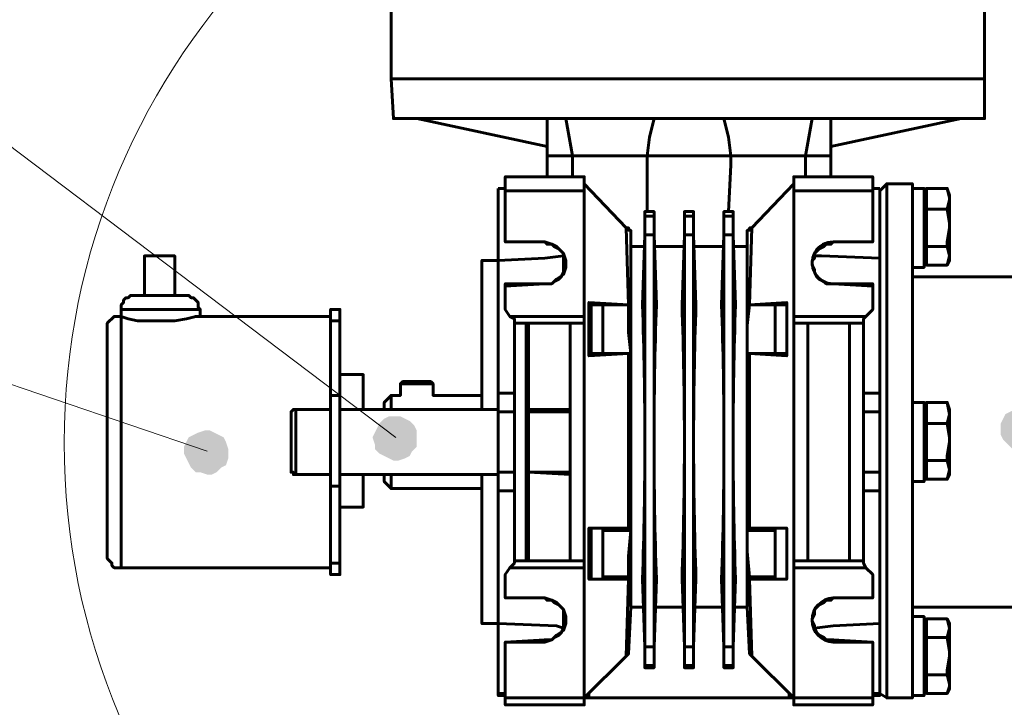
# Model space of a CAD drawing. Units: inches. Extents: x 1.8 to 24, y 1.4 to 23.2.
# Drawn here: x 4.8 to 5.4, y 16.9 to 17.3 of the extents above; entities that cross this region are included whole.
import ezdxf

# ---------------------------------------------------------------- set-up
doc = ezdxf.new("R2010")
doc.units = ezdxf.units.IN
doc.header["$MEASUREMENT"] = 0
doc.layers.add('PDF _Геометрия', color=7, linetype='Continuous')
doc.layers.add('PDF _Сплошная заливка', color=7, linetype='Continuous')

msp = doc.modelspace()

# ---------------------------------------------------------------- hatches: boundary and pattern name
at = {"layer": 'PDF _Сплошная заливка', "transparency": 33554559}
h = msp.add_hatch(color=256, dxfattribs=at)
h.paths.add_polyline_path([(4.99722, 17.03889), (5, 17.04167), (5, 17.04444), (5, 17.04861), (5, 17.05139), (4.99861, 17.05417), (4.99583, 17.05694), (4.99306, 17.05833), (4.99028, 17.05972), (4.98611, 17.05972), (4.98333, 17.05972), (4.98056, 17.05833), (4.97778, 17.05556), (4.97639, 17.05278), (4.975, 17.05), (4.97361, 17.04722), (4.975, 17.04306), (4.975, 17.04028), (4.97778, 17.0375), (4.98056, 17.03611), (4.98333, 17.03472), (4.98611, 17.03333), (4.98889, 17.03333), (4.99306, 17.03472), (4.99583, 17.03611), (4.99722, 17.03889), (4.9875, 17.04722)], flags=0)
h.paths.add_polyline_path([(5.78472, 19.7), (5.7875, 19.69861), (5.79028, 19.69722), (5.79306, 19.69583), (5.79722, 19.69722), (5.8, 19.69722), (5.80278, 19.69861), (5.80556, 19.70139), (5.80694, 19.70417), (5.80694, 19.70833), (5.80694, 19.71111), (5.80694, 19.71389), (5.80556, 19.71667), (5.80278, 19.71944), (5.8, 19.72083), (5.79722, 19.72222), (5.79306, 19.72222), (5.79028, 19.72222), (5.7875, 19.72083), (5.78472, 19.71806), (5.78333, 19.71528), (5.78194, 19.7125), (5.78194, 19.70972), (5.78194, 19.70694), (5.78333, 19.70278), (5.78472, 19.7), (5.79444, 19.70972)], flags=0)
h.paths.add_polyline_path([(5.91111, 17.82917), (5.91389, 17.82639), (5.91667, 17.82639), (5.91944, 17.825), (5.92361, 17.82639), (5.92639, 17.82778), (5.92917, 17.82917), (5.93056, 17.83194), (5.93194, 17.83472), (5.93194, 17.83889), (5.93194, 17.84167), (5.93056, 17.84444), (5.92917, 17.84722), (5.92639, 17.85), (5.92361, 17.85139), (5.91944, 17.85139), (5.91667, 17.85139), (5.91389, 17.85), (5.91111, 17.84861), (5.90833, 17.84583), (5.90694, 17.84306), (5.90556, 17.84028), (5.90556, 17.8375), (5.90694, 17.83333), (5.90833, 17.83056), (5.91111, 17.82917), (5.91944, 17.83889)], flags=0)
h.paths.add_polyline_path([(5.84167, 17.03611), (5.84444, 17.03333), (5.84722, 17.03194), (5.85, 17.03194), (5.85417, 17.03194), (5.85694, 17.03333), (5.85972, 17.03472), (5.8625, 17.0375), (5.86389, 17.04028), (5.86389, 17.04306), (5.86389, 17.04722), (5.86389, 17.05), (5.86111, 17.05278), (5.85972, 17.05556), (5.85694, 17.05694), (5.85278, 17.05833), (5.85, 17.05833), (5.84722, 17.05694), (5.84444, 17.05556), (5.84167, 17.05417), (5.84028, 17.05139), (5.83889, 17.04861), (5.8375, 17.04444), (5.83889, 17.04167), (5.84028, 17.03889), (5.84167, 17.03611), (5.85139, 17.04444)], flags=0)
h.paths.add_polyline_path([(5.17917, 17.68194), (5.18194, 17.67917), (5.18472, 17.67917), (5.1875, 17.67917), (5.19167, 17.67917), (5.19444, 17.68056), (5.19722, 17.68333), (5.19861, 17.68611), (5.2, 17.68889), (5.2, 17.69167), (5.2, 17.69444), (5.19861, 17.69861), (5.19722, 17.70139), (5.19444, 17.70278), (5.19167, 17.70417), (5.1875, 17.70417), (5.18472, 17.70417), (5.18194, 17.70417), (5.17917, 17.70139), (5.17639, 17.7), (5.175, 17.69583), (5.17361, 17.69306), (5.17361, 17.69028), (5.175, 17.68611), (5.17639, 17.68333), (5.17917, 17.68194), (5.1875, 17.69167)], flags=0)
h.paths.add_polyline_path([(5.35278, 17.04306), (5.35556, 17.04028), (5.35833, 17.04028), (5.36111, 17.03889), (5.36389, 17.03889), (5.36806, 17.04028), (5.37083, 17.04306), (5.37222, 17.04444), (5.37361, 17.04722), (5.375, 17.05139), (5.375, 17.05417), (5.37361, 17.05694), (5.37222, 17.05972), (5.36944, 17.0625), (5.36667, 17.06389), (5.36389, 17.06528), (5.35972, 17.06528), (5.35694, 17.06389), (5.35417, 17.0625), (5.35139, 17.06111), (5.35, 17.05833), (5.34861, 17.05556), (5.34861, 17.05139), (5.34861, 17.04861), (5.35, 17.04583), (5.35278, 17.04306), (5.36111, 17.05278)], flags=0)
h.paths.add_polyline_path([(4.8875, 17.03472), (4.8875, 17.0375), (4.8875, 17.04028), (4.88611, 17.04444), (4.88472, 17.04722), (4.88194, 17.04861), (4.87917, 17.05), (4.87639, 17.05139), (4.87361, 17.05139), (4.86944, 17.05), (4.86667, 17.04861), (4.86389, 17.04722), (4.8625, 17.04444), (4.86111, 17.04167), (4.86111, 17.0375), (4.8625, 17.03472), (4.86389, 17.03194), (4.86528, 17.02917), (4.86806, 17.02639), (4.87083, 17.02639), (4.875, 17.025), (4.87778, 17.025), (4.88056, 17.02639), (4.88333, 17.02917), (4.88611, 17.03056), (4.8875, 17.03472), (4.875, 17.03889)], flags=0)
h.paths.add_polyline_path([(12.59861, 14.92778), (12.60139, 14.925), (12.60417, 14.92361), (12.60694, 14.92222), (12.61111, 14.92222), (12.61389, 14.92361), (12.61667, 14.925), (12.61944, 14.92639), (12.62083, 14.92917), (12.62222, 14.93194), (12.62222, 14.93611), (12.62222, 14.93889), (12.62083, 14.94167), (12.61944, 14.94444), (12.61667, 14.94722), (12.61389, 14.94861), (12.61111, 14.94861), (12.60694, 14.94861), (12.60417, 14.94722), (12.60139, 14.94583), (12.59861, 14.94306), (12.59722, 14.94028), (12.59722, 14.9375), (12.59722, 14.93333), (12.59722, 14.93056), (12.59861, 14.92778), (12.60972, 14.93611)], flags=0)
h.paths.add_polyline_path([(4.00278, 3.19861), (4.00417, 3.20139), (4.00556, 3.20417), (4.00556, 3.20833), (4.00556, 3.21111), (4.00417, 3.21389), (4.00139, 3.21667), (3.99861, 3.21944), (3.99583, 3.22083), (3.99306, 3.22083), (3.99028, 3.22083), (3.98611, 3.21944), (3.98333, 3.21667), (3.98194, 3.21528), (3.98056, 3.2125), (3.97917, 3.20833), (3.97917, 3.20556), (3.98056, 3.20278), (3.98194, 3.2), (3.98472, 3.19722), (3.9875, 3.19583), (3.99028, 3.19444), (3.99444, 3.19444), (3.99722, 3.19583), (4, 3.19722), (4.00278, 3.19861), (3.99306, 3.20694)], flags=0)
h.paths.add_polyline_path([(3.18472, 3.2875), (3.18611, 3.29028), (3.1875, 3.29306), (3.1875, 3.29583), (3.1875, 3.3), (3.18611, 3.30278), (3.18472, 3.30556), (3.18194, 3.30694), (3.17917, 3.30833), (3.175, 3.30972), (3.17222, 3.30833), (3.16944, 3.30694), (3.16667, 3.30556), (3.16389, 3.30278), (3.1625, 3.3), (3.1625, 3.29722), (3.1625, 3.29444), (3.1625, 3.29028), (3.16528, 3.2875), (3.16667, 3.28611), (3.16944, 3.28333), (3.17361, 3.28333), (3.17639, 3.28333), (3.17917, 3.28333), (3.18194, 3.28472), (3.18472, 3.2875), (3.175, 3.29583)], flags=0)
h.paths.add_polyline_path([(4.27083, 3.25972), (4.27361, 3.2625), (4.275, 3.26528), (4.275, 3.26806), (4.275, 3.27083), (4.275, 3.275), (4.27361, 3.27778), (4.27083, 3.27917), (4.26806, 3.28194), (4.26528, 3.28194), (4.26111, 3.28333), (4.25833, 3.28194), (4.25556, 3.28056), (4.25278, 3.27917), (4.25139, 3.27639), (4.25, 3.27361), (4.25, 3.26944), (4.25, 3.26667), (4.25139, 3.26389), (4.25278, 3.26111), (4.25556, 3.25833), (4.25833, 3.25694), (4.26111, 3.25694), (4.26528, 3.25694), (4.26806, 3.25833), (4.27083, 3.25972), (4.2625, 3.26944)], flags=0)
h.paths.add_polyline_path([(14.44722, 8.80972), (14.45, 8.8125), (14.45, 8.81667), (14.45, 8.81944), (14.45, 8.82222), (14.44861, 8.82639), (14.44583, 8.82778), (14.44444, 8.83056), (14.44028, 8.83194), (14.4375, 8.83194), (14.43472, 8.83194), (14.43056, 8.83056), (14.42917, 8.82778), (14.42639, 8.825), (14.425, 8.82222), (14.425, 8.81944), (14.425, 8.81667), (14.425, 8.8125), (14.42778, 8.80972), (14.43056, 8.80833), (14.43333, 8.80694), (14.43611, 8.80556), (14.43889, 8.80556), (14.44306, 8.80694), (14.44583, 8.80833), (14.44722, 8.80972), (14.4375, 8.81806)], flags=0)
h.paths.add_polyline_path([(15.19583, 9.27917), (15.19722, 9.28194), (15.19861, 9.28472), (15.19861, 9.28889), (15.19722, 9.29167), (15.19583, 9.29444), (15.19306, 9.29722), (15.19028, 9.29861), (15.1875, 9.3), (15.18333, 9.3), (15.18056, 9.29861), (15.17778, 9.29722), (15.175, 9.29444), (15.17361, 9.29167), (15.17222, 9.28889), (15.17222, 9.28611), (15.17222, 9.28333), (15.17361, 9.27917), (15.17639, 9.27639), (15.17917, 9.275), (15.18194, 9.27361), (15.18472, 9.27361), (15.18889, 9.27361), (15.19167, 9.275), (15.19444, 9.27639), (15.19583, 9.27917), (15.18472, 9.28611)], flags=0)
h.paths.add_polyline_path([(16.63194, 9.40694), (16.63333, 9.40833), (16.63472, 9.41111), (16.63611, 9.41528), (16.63611, 9.41806), (16.63472, 9.42083), (16.63333, 9.42361), (16.63056, 9.42639), (16.62778, 9.42778), (16.625, 9.42917), (16.62222, 9.42917), (16.61806, 9.42917), (16.61528, 9.42778), (16.6125, 9.425), (16.61111, 9.42222), (16.60972, 9.41944), (16.60972, 9.41667), (16.60972, 9.4125), (16.61111, 9.40972), (16.61389, 9.40694), (16.61528, 9.40556), (16.61944, 9.40417), (16.62222, 9.40278), (16.625, 9.40417), (16.62917, 9.40417), (16.63194, 9.40694), (16.62222, 9.41667)], flags=0)
h.paths.add_polyline_path([(16.2, 9.40278), (16.20139, 9.40556), (16.20278, 9.40833), (16.20278, 9.41111), (16.20139, 9.41528), (16.2, 9.41806), (16.19861, 9.41944), (16.19583, 9.42222), (16.19167, 9.42361), (16.18889, 9.42361), (16.18611, 9.42222), (16.18333, 9.42083), (16.18056, 9.41944), (16.17778, 9.41667), (16.17639, 9.41389), (16.17639, 9.40972), (16.17639, 9.40694), (16.17778, 9.40417), (16.18056, 9.40139), (16.18194, 9.39861), (16.18611, 9.39722), (16.18889, 9.39722), (16.19167, 9.39722), (16.19444, 9.39861), (16.19722, 9.4), (16.2, 9.40278), (16.19028, 9.40972)], flags=0)
h.paths.add_polyline_path([(14.67361, 8.20278), (14.67361, 8.20556), (14.67222, 8.20833), (14.67083, 8.21111), (14.66806, 8.21389), (14.66528, 8.21528), (14.6625, 8.21667), (14.65972, 8.21667), (14.65556, 8.21667), (14.65278, 8.21528), (14.65, 8.2125), (14.64861, 8.21111), (14.64722, 8.20694), (14.64722, 8.20417), (14.64722, 8.20139), (14.64861, 8.19722), (14.65, 8.19583), (14.65278, 8.19306), (14.65556, 8.19167), (14.65972, 8.19028), (14.6625, 8.19167), (14.66528, 8.19167), (14.66806, 8.19444), (14.67083, 8.19583), (14.67222, 8.19861), (14.67361, 8.20278), (14.65972, 8.20417)], flags=0)
h.paths.add_polyline_path([(17.11111, 6.65972), (17.11111, 6.6625), (17.11111, 6.66667), (17.10972, 6.66944), (17.10694, 6.67222), (17.10556, 6.67361), (17.10139, 6.675), (17.09861, 6.675), (17.09583, 6.675), (17.09167, 6.67361), (17.09028, 6.67222), (17.0875, 6.66944), (17.08611, 6.66667), (17.08611, 6.6625), (17.08611, 6.65972), (17.08611, 6.65694), (17.08889, 6.65417), (17.09028, 6.65139), (17.09306, 6.65), (17.09722, 6.64861), (17.1, 6.64861), (17.10278, 6.65), (17.10694, 6.65139), (17.10833, 6.65417), (17.11111, 6.65694), (17.11111, 6.65972), (17.09861, 6.6625)], flags=0)
h.paths.add_polyline_path([(19.67083, 8.28889), (19.67222, 8.28611), (19.675, 8.28472), (19.67778, 8.28333), (19.68056, 8.28194), (19.68472, 8.28333), (19.6875, 8.28333), (19.69028, 8.28611), (19.69167, 8.28889), (19.69444, 8.29167), (19.69444, 8.29444), (19.69444, 8.29722), (19.69306, 8.30139), (19.69167, 8.30417), (19.68889, 8.30556), (19.68611, 8.30833), (19.68333, 8.30833), (19.68056, 8.30833), (19.67639, 8.30833), (19.67361, 8.30694), (19.67222, 8.30417), (19.66944, 8.30139), (19.66806, 8.29861), (19.66806, 8.29583), (19.66944, 8.29167), (19.67083, 8.28889), (19.68194, 8.29583)], flags=0)
h.paths.add_polyline_path([(18.81389, 9.9875), (18.81528, 9.99028), (18.81667, 9.99306), (18.81806, 9.99583), (18.81806, 9.99861), (18.81806, 10.00278), (18.81528, 10.00556), (18.81389, 10.00694), (18.81111, 10.00972), (18.80833, 10.00972), (18.80417, 10.01111), (18.80139, 10.00972), (18.79861, 10.00833), (18.79583, 10.00694), (18.79306, 10.00417), (18.79306, 10.00139), (18.79167, 9.99722), (18.79306, 9.99444), (18.79306, 9.99167), (18.79583, 9.98889), (18.79861, 9.98611), (18.80139, 9.98472), (18.80417, 9.98472), (18.80694, 9.98472), (18.81111, 9.98611), (18.81389, 9.9875), (18.80556, 9.99722)], flags=0)
h.paths.add_polyline_path([(2.17778, 10.33611), (2.17778, 10.33333), (2.17778, 10.33056), (2.17778, 10.32639), (2.17917, 10.32361), (2.18194, 10.32083), (2.18472, 10.31944), (2.1875, 10.31944), (2.19167, 10.31806), (2.19444, 10.31944), (2.19722, 10.32083), (2.2, 10.32222), (2.20139, 10.325), (2.20278, 10.32917), (2.20278, 10.33194), (2.20278, 10.33472), (2.20139, 10.3375), (2.2, 10.34028), (2.19722, 10.34306), (2.19444, 10.34444), (2.19028, 10.34444), (2.1875, 10.34444), (2.18472, 10.34306), (2.18194, 10.34167), (2.17917, 10.33889), (2.17778, 10.33611), (2.19028, 10.33194)], flags=0)
h.paths.add_polyline_path([(6.44444, 10.45417), (6.44583, 10.45833), (6.44583, 10.46111), (6.44444, 10.46389), (6.44306, 10.46667), (6.44028, 10.46944), (6.4375, 10.47083), (6.43472, 10.47222), (6.43194, 10.47222), (6.42778, 10.47222), (6.425, 10.47083), (6.42222, 10.46806), (6.42083, 10.46528), (6.41944, 10.4625), (6.41944, 10.45972), (6.41944, 10.45556), (6.42083, 10.45278), (6.42361, 10.45), (6.425, 10.44861), (6.42917, 10.44722), (6.43194, 10.44583), (6.43472, 10.44722), (6.4375, 10.44722), (6.44028, 10.45), (6.44306, 10.45139), (6.44444, 10.45417), (6.43194, 10.45972)], flags=0)
h.paths.add_polyline_path([(5.55556, 10.28611), (5.55278, 10.2875), (5.55, 10.28889), (5.54722, 10.29028), (5.54444, 10.29028), (5.54028, 10.28889), (5.5375, 10.2875), (5.53472, 10.28472), (5.53333, 10.28194), (5.53333, 10.27917), (5.53194, 10.27639), (5.53333, 10.27222), (5.53472, 10.26944), (5.53611, 10.26806), (5.53889, 10.26528), (5.54306, 10.26389), (5.54583, 10.26389), (5.54861, 10.26389), (5.55278, 10.26528), (5.55417, 10.26806), (5.55694, 10.27083), (5.55833, 10.27361), (5.55833, 10.27639), (5.55833, 10.27917), (5.55694, 10.28333), (5.55556, 10.28611), (5.54583, 10.27778)], flags=0)
h.paths.add_polyline_path([(6.57917, 9.75278), (6.58056, 9.75), (6.58333, 9.74722), (6.58611, 9.74722), (6.59028, 9.74583), (6.59306, 9.74722), (6.59583, 9.74861), (6.59861, 9.75), (6.60139, 9.75278), (6.60278, 9.75556), (6.60278, 9.75833), (6.60278, 9.7625), (6.60139, 9.76528), (6.6, 9.76806), (6.59722, 9.77083), (6.59444, 9.77222), (6.59167, 9.77222), (6.5875, 9.77222), (6.58472, 9.77222), (6.58194, 9.76944), (6.57917, 9.76806), (6.57778, 9.76528), (6.57639, 9.76111), (6.57639, 9.75833), (6.57778, 9.75556), (6.57917, 9.75278), (6.59028, 9.75972)], flags=0)
h.paths.add_polyline_path([(10.06528, 3.72778), (10.06806, 3.725), (10.07083, 3.72361), (10.07361, 3.72222), (10.07639, 3.72083), (10.07917, 3.72222), (10.08333, 3.72222), (10.08611, 3.725), (10.0875, 3.72639), (10.08889, 3.72917), (10.09028, 3.73333), (10.09028, 3.73611), (10.08889, 3.73889), (10.0875, 3.74167), (10.08472, 3.74444), (10.08194, 3.74583), (10.07917, 3.74722), (10.07639, 3.74722), (10.07222, 3.74722), (10.06944, 3.74583), (10.06806, 3.74306), (10.06528, 3.74028), (10.06389, 3.7375), (10.06389, 3.73472), (10.06389, 3.73056), (10.06528, 3.72778), (10.07778, 3.73472)], flags=0)
h.paths.add_polyline_path([(9.58056, 4.05556), (9.58194, 4.05278), (9.58472, 4.05139), (9.5875, 4.05), (9.59167, 4.04861), (9.59444, 4.05), (9.59722, 4.05139), (9.6, 4.05278), (9.60278, 4.05556), (9.60417, 4.05833), (9.60417, 4.06111), (9.60417, 4.06528), (9.60278, 4.06806), (9.60139, 4.07083), (9.59861, 4.07222), (9.59583, 4.075), (9.59306, 4.075), (9.59028, 4.075), (9.58611, 4.075), (9.58333, 4.07361), (9.58194, 4.07083), (9.57917, 4.06806), (9.57917, 4.06528), (9.57778, 4.06111), (9.57917, 4.05833), (9.58056, 4.05556), (9.59167, 4.0625)], flags=0)

# ---------------------------------------------------------------- linework, layer by layer
at = {"layer": 'PDF _Геометрия', "lineweight": 20}
for points in [[(2.36667, 19.02778), (4.9875, 17.04722)], [(1.94028, 17.92361), (2.27778, 17.92361), (4.875, 17.03889)]]:
    msp.add_lwpolyline(points, dxfattribs=at)
at = {"layer": 'PDF _Геометрия', "lineweight": 60}
for points in [[(4.98472, 17.30833), (4.98472, 17.26111), (4.98611, 17.2375), (4.9875, 17.2375), (4.98889, 17.2375), (4.99167, 17.2375), (4.99722, 17.2375), (5.00278, 17.2375), (5.00972, 17.2375), (5.01944, 17.2375), (5.02917, 17.2375), (5.03889, 17.2375), (5.05139, 17.2375), (5.06389, 17.2375), (5.07639, 17.2375), (5.09028, 17.2375), (5.10556, 17.2375), (5.11944, 17.2375), (5.13472, 17.2375), (5.15, 17.2375), (5.16667, 17.2375), (5.18194, 17.2375), (5.19722, 17.2375), (5.2125, 17.2375), (5.22778, 17.2375), (5.24167, 17.2375), (5.25556, 17.2375), (5.26806, 17.2375), (5.28056, 17.2375), (5.29167, 17.2375), (5.30139, 17.2375), (5.30972, 17.2375), (5.31806, 17.2375), (5.325, 17.2375), (5.33056, 17.2375), (5.33472, 17.2375), (5.3375, 17.2375), (5.33889, 17.2375), (5.33889, 17.26111), (5.33889, 17.30833)], [(4.98472, 17.26111), (4.98611, 17.26111), (4.9875, 17.26111), (4.99028, 17.26111), (4.99444, 17.26111), (5, 17.26111), (5.00833, 17.26111), (5.01528, 17.26111), (5.025, 17.26111), (5.03611, 17.26111), (5.04722, 17.26111), (5.05972, 17.26111), (5.07222, 17.26111), (5.08611, 17.26111), (5.10139, 17.26111), (5.11528, 17.26111), (5.13056, 17.26111), (5.14722, 17.26111), (5.1625, 17.26111), (5.17778, 17.26111), (5.19306, 17.26111), (5.20833, 17.26111), (5.22361, 17.26111), (5.23889, 17.26111), (5.25278, 17.26111), (5.26528, 17.26111), (5.27778, 17.26111), (5.28889, 17.26111), (5.3, 17.26111), (5.30833, 17.26111), (5.31667, 17.26111), (5.32361, 17.26111), (5.33056, 17.26111), (5.33472, 17.26111), (5.3375, 17.26111), (5.33889, 17.26111)], [(5, 17.2375), (5.07778, 17.22083)], [(5.07778, 17.2375), (5.07778, 17.22083), (5.07778, 17.21528), (5.07778, 17.20278)], [(5.08889, 17.2375), (5.09306, 17.21528), (5.09306, 17.20278)], [(5.1375, 17.18194), (5.1375, 17.20972), (5.1375, 17.21528), (5.13889, 17.22639), (5.14167, 17.2375)], [(5.18333, 17.2375), (5.18611, 17.22639), (5.1875, 17.21528), (5.1875, 17.20972), (5.18611, 17.18194)], [(5.23194, 17.20278), (5.23194, 17.21528), (5.23611, 17.2375)], [(5.24722, 17.20278), (5.24722, 17.21528), (5.24722, 17.22083), (5.24722, 17.2375)], [(5.325, 17.2375), (5.24722, 17.22083)], [(5.07778, 17.21528), (5.08056, 17.21528), (5.08472, 17.21528), (5.09028, 17.21528), (5.09306, 17.21528), (5.09444, 17.21528), (5.09722, 17.21528), (5.10139, 17.21528), (5.10694, 17.21528), (5.1125, 17.21528), (5.11806, 17.21528), (5.12222, 17.21528), (5.12778, 17.21528), (5.13194, 17.21528), (5.13472, 17.21528), (5.13611, 17.21528), (5.1375, 17.21528), (5.14306, 17.21528), (5.15, 17.21528), (5.15556, 17.21528), (5.1625, 17.21528), (5.16944, 17.21528), (5.175, 17.21528), (5.18194, 17.21528), (5.1875, 17.21528), (5.19028, 17.21528), (5.19306, 17.21528), (5.19722, 17.21528), (5.20139, 17.21528), (5.20694, 17.21528), (5.2125, 17.21528), (5.21806, 17.21528), (5.22361, 17.21528), (5.22639, 17.21528), (5.22917, 17.21528), (5.23194, 17.21528), (5.23472, 17.21528), (5.24028, 17.21528), (5.24444, 17.21528), (5.24583, 17.21528), (5.24722, 17.21528)], [(5.04861, 17.19583), (5.04861, 17.15278), (5.04861, 17.14861), (5.04861, 17.14306), (5.04861, 17.13611), (5.04861, 17.12917), (5.04861, 17.11944), (5.04861, 17.10972), (5.04861, 17.09861), (5.04861, 17.08611), (5.04861, 17.07361)], [(5.04861, 17.19583), (5.04861, 17.19583)], [(5.12639, 16.9625), (5.10278, 16.9625), (5.10278, 16.99306), (5.12639, 16.99306), (5.12639, 17.09722), (5.10278, 17.09583), (5.10278, 17.12778), (5.12639, 17.12639), (5.125, 17.17222), (5.1, 17.19861)], [(5.225, 17.19861), (5.2, 17.17222), (5.19861, 17.12639), (5.22083, 17.12778), (5.22083, 17.09583), (5.19861, 17.09722), (5.19861, 16.99306), (5.22083, 16.99306), (5.22083, 16.9625), (5.21389, 16.9625), (5.21389, 16.96389), (5.21389, 16.99167)], [(5.27639, 17.19444), (5.28056, 17.19861), (5.29583, 17.19861), (5.29583, 17.19722), (5.29583, 17.19583), (5.29583, 17.19306), (5.29583, 17.18889), (5.29583, 17.18333), (5.29583, 17.17639), (5.29583, 17.16806), (5.29583, 17.15833), (5.29583, 17.14861), (5.29583, 17.13611), (5.29583, 17.125), (5.29583, 17.11111), (5.29583, 17.09861), (5.29583, 17.08472), (5.29583, 17.07083), (5.29583, 17.05556), (5.29583, 17.04167), (5.29583, 17.02639), (5.29583, 17.0125), (5.29583, 16.99861), (5.29583, 16.98472), (5.29583, 16.97083), (5.29583, 16.95833), (5.29583, 16.94722), (5.29583, 16.93611), (5.29583, 16.92639), (5.29583, 16.91806), (5.29583, 16.90972), (5.29583, 16.90417), (5.29583, 16.89861), (5.29583, 16.89444), (5.29583, 16.89167), (5.28056, 16.89167), (5.27639, 16.89444), (5.27639, 16.89583), (5.27639, 16.89861), (5.27639, 16.90139), (5.27639, 16.90694), (5.27639, 16.9125), (5.27639, 16.92083), (5.27639, 16.92917), (5.27639, 16.93889), (5.27639, 16.95), (5.27639, 16.96111), (5.27639, 16.97361), (5.27639, 16.98611), (5.27639, 17), (5.27639, 17.01389), (5.27639, 17.02639)], [(5.27639, 17.19583), (5.27639, 17.19306), (5.27639, 17.19028), (5.27639, 17.18611), (5.27639, 17.18056), (5.27639, 17.175), (5.27639, 17.16667), (5.27639, 17.15833), (5.27639, 17.14722), (5.27639, 17.1375), (5.27639, 17.125), (5.27639, 17.1125), (5.27639, 17.1), (5.27639, 17.08611), (5.27639, 17.07222), (5.27639, 17.0625)], [(5.27639, 17.19583), (5.27639, 17.19583)], [(5.28056, 17.19861), (5.28056, 17.19722), (5.28056, 17.19583), (5.28056, 17.19306), (5.28056, 17.18889), (5.28056, 17.18333), (5.28056, 17.17639), (5.28056, 17.16806), (5.28056, 17.15833), (5.28056, 17.14861), (5.28056, 17.13611), (5.28056, 17.125), (5.28056, 17.11111), (5.28056, 17.09861), (5.28056, 17.08472), (5.28056, 17.07083), (5.28056, 17.05556), (5.28056, 17.04167), (5.28056, 17.02639), (5.28056, 17.0125), (5.28056, 16.99861), (5.28056, 16.98472), (5.28056, 16.97083), (5.28056, 16.95833), (5.28056, 16.94722), (5.28056, 16.93611), (5.28056, 16.92639), (5.28056, 16.91806), (5.28056, 16.90972), (5.28056, 16.90417), (5.28056, 16.89861), (5.28056, 16.89444), (5.28056, 16.89167)], [(5.29583, 17.14861), (5.30278, 17.14861), (5.30278, 17.15), (5.30278, 17.15139), (5.30278, 17.15417), (5.30278, 17.15833), (5.30278, 17.16389), (5.30278, 17.16944), (5.30278, 17.175), (5.30278, 17.18194), (5.30278, 17.18611), (5.30278, 17.19028), (5.30278, 17.19444), (5.30278, 17.19583), (5.29583, 17.19583)], [(5.31667, 17.19583), (5.31806, 17.19028), (5.31806, 17.18889), (5.31667, 17.18333), (5.31806, 17.175), (5.31806, 17.17222), (5.31806, 17.175), (5.31806, 17.17778), (5.31806, 17.18056), (5.31806, 17.18194), (5.31806, 17.18472), (5.31806, 17.18611), (5.31806, 17.18889), (5.31806, 17.19028), (5.31806, 17.19167), (5.31667, 17.19583), (5.30417, 17.19583), (5.30417, 17.19028), (5.30417, 17.18333)], [(5.1, 17.19444), (5.1, 17.11944), (5.05556, 17.11944), (5.05278, 17.12361), (5.05278, 17.1375), (5.07639, 17.13889), (5.08056, 17.13889), (5.08333, 17.14167), (5.0875, 17.14444), (5.08889, 17.14861), (5.08889, 17.15278), (5.0875, 17.15694), (5.08333, 17.16111), (5.08056, 17.1625), (5.07639, 17.16389), (5.05278, 17.16389), (5.05278, 17.19444)], [(5.27222, 17.19444), (5.27222, 17.16389), (5.24861, 17.16389), (5.27222, 17.16389)], [(5.30417, 17.19167), (5.30278, 17.19167)], [(5.13611, 17.17917), (5.13611, 17.18194), (5.14167, 17.18194), (5.14167, 17.17917)], [(5.16528, 17.17917), (5.16528, 17.18194), (5.15972, 17.18194), (5.15972, 17.17917)], [(5.18333, 17.17917), (5.18333, 17.18194), (5.18889, 17.18194), (5.18889, 17.17917)], [(5.30417, 17.16111), (5.30417, 17.17222), (5.30417, 17.18333), (5.31667, 17.18333)], [(5.13611, 17.16111), (5.12778, 17.16111), (5.12778, 17.17083), (5.12639, 17.17083), (5.12639, 17.17222), (5.125, 17.17222)], [(5.2, 17.17222), (5.19861, 17.17222), (5.19861, 17.17083), (5.19722, 17.17083), (5.19722, 17.16111), (5.18889, 17.16111)], [(5.13611, 17.16806), (5.13472, 17.12639), (5.13611, 17.16806), (5.13611, 16.92222), (5.14167, 16.92222)], [(5.13611, 17.16806), (5.13611, 17.16806)], [(5.14167, 17.16806), (5.14167, 16.92222), (5.14306, 16.9625), (5.14167, 16.92222), (5.14167, 16.91111), (5.14167, 16.90972), (5.13611, 16.90972), (5.13611, 16.91111), (5.14167, 16.91111)], [(5.14167, 17.16806), (5.14167, 17.16806)], [(5.16528, 16.92222), (5.15972, 16.92222), (5.15972, 17.16806), (5.15833, 17.12639), (5.15972, 17.16806)], [(5.15972, 17.16806), (5.15972, 17.16806)], [(5.16528, 17.16806), (5.16528, 16.92222), (5.16667, 16.9625), (5.16528, 16.92222), (5.16528, 16.91111), (5.16528, 16.90972), (5.15972, 16.90972), (5.15972, 16.91111), (5.16528, 16.91111)], [(5.16528, 17.16806), (5.16528, 17.16806)], [(5.18333, 17.16806), (5.18194, 17.12639), (5.18333, 17.16806), (5.18333, 16.92222), (5.18889, 16.92222), (5.19028, 16.9625)], [(5.18333, 17.16806), (5.18333, 17.16806)], [(5.18889, 17.16806), (5.18889, 17.16806)], [(5.05278, 17.16389), (5.07639, 17.16389), (5.07778, 17.1625), (5.08056, 17.1625), (5.08194, 17.16111), (5.08472, 17.15972), (5.08611, 17.15833), (5.0875, 17.15694), (5.0875, 17.15417), (5.0875, 17.15278), (5.0875, 17.15), (5.0875, 17.14722), (5.0875, 17.14583), (5.08611, 17.14306), (5.08472, 17.14167), (5.08194, 17.14028), (5.08056, 17.13889), (5.07778, 17.13889), (5.07639, 17.13889), (5.05278, 17.13889), (5.05278, 17.1375)], [(5.05278, 17.16389), (5.05278, 17.16389)], [(5.07639, 17.16389), (5.07639, 17.16389)], [(5.12778, 17.16111), (5.12778, 17.15972), (5.12778, 17.15833), (5.12778, 17.15556), (5.12778, 17.15), (5.12778, 17.14444), (5.12778, 17.1375), (5.12778, 17.12778), (5.12778, 17.11806), (5.12778, 17.10833), (5.12778, 17.09722), (5.12778, 17.08472), (5.12778, 17.07222), (5.12778, 17.05972), (5.12778, 17.04583), (5.12778, 17.03333), (5.12778, 17.01944), (5.12778, 17.00694), (5.12778, 16.99444), (5.12778, 16.98333), (5.12778, 16.97222), (5.12778, 16.9625), (5.12778, 16.95417), (5.12778, 16.94583), (5.12639, 16.91806), (5.125, 16.91667)], [(5.15972, 17.16111), (5.14167, 17.16111)], [(5.18333, 17.16111), (5.16528, 17.16111)], [(5.2, 16.91667), (5.19861, 16.91806), (5.19722, 16.94583), (5.19722, 16.95417), (5.19722, 16.9625), (5.19722, 16.97222), (5.19722, 16.98333), (5.19722, 16.99444), (5.19722, 17.00694), (5.19722, 17.01944), (5.19722, 17.03333), (5.19722, 17.04583), (5.19722, 17.05972), (5.19722, 17.07222), (5.19722, 17.08472), (5.19722, 17.09722), (5.19722, 17.10833), (5.19722, 17.11806), (5.19722, 17.12778), (5.19722, 17.1375), (5.19722, 17.14444), (5.19722, 17.15), (5.19722, 17.15556), (5.19722, 17.15833), (5.19722, 17.15972), (5.19722, 17.16111)], [(5.24861, 17.16389), (5.24861, 17.16389)], [(5.27222, 17.16389), (5.27222, 17.16389)], [(5.31667, 17.15), (5.30417, 17.15), (5.30417, 17.15556), (5.30417, 17.16111), (5.31667, 17.16111)], [(4.85556, 17.13194), (4.85556, 17.15556), (4.85278, 17.15556), (4.85, 17.15556), (4.84722, 17.15556), (4.84306, 17.15556), (4.84028, 17.15556), (4.8375, 17.15556), (4.8375, 17.13194)], [(5.0875, 17.15556), (5.07639, 17.15417), (5.04861, 17.15278), (5.03889, 17.15278), (5.03889, 17.15), (5.03889, 17.14722), (5.03889, 17.14167), (5.03889, 17.13611), (5.03889, 17.12917), (5.03889, 17.11944), (5.03889, 17.11111), (5.03889, 17.1), (5.03889, 17.09028), (5.03889, 17.07778), (5.03889, 17.06667), (5.03889, 17.06389)], [(5.27639, 17.15417), (5.24167, 17.15556), (5.2375, 17.15556)], [(5.30278, 17.15278), (5.30417, 17.15278)], [(5.39444, 17.14306), (5.29583, 17.14306)], [(5.07639, 17.13889), (5.07639, 17.13889)], [(5.24861, 17.13889), (5.24861, 17.13889)], [(4.87083, 17.11944), (4.87083, 17.12361), (4.86944, 17.125), (4.86944, 17.12639), (4.86944, 17.12778), (4.86806, 17.12917), (4.86667, 17.13056), (4.86528, 17.13056), (4.86389, 17.13194), (4.8625, 17.13194), (4.86111, 17.13194), (4.85833, 17.13194), (4.85556, 17.13194), (4.85139, 17.13194), (4.84722, 17.13194), (4.84167, 17.13194), (4.8375, 17.13194), (4.83472, 17.13194), (4.83194, 17.13194), (4.83056, 17.13194), (4.82917, 17.13194), (4.82778, 17.13056), (4.82639, 17.13056), (4.825, 17.12917), (4.825, 17.12778), (4.82361, 17.12639), (4.82361, 17.125), (4.82361, 17.12361), (4.82361, 17.11944), (4.82361, 17.11667), (4.82361, 17.11389), (4.82361, 17.10833), (4.82361, 17.10278), (4.82361, 17.09583), (4.82361, 17.0875), (4.82361, 17.07917), (4.82361, 17.06944), (4.82361, 17.05972), (4.82361, 17.05), (4.82361, 17.03889), (4.82361, 17.02917), (4.82361, 17.01944), (4.82361, 17.00972), (4.82361, 17.00139), (4.82361, 16.99306), (4.82361, 16.98611), (4.82361, 16.98056), (4.82361, 16.97639), (4.82361, 16.97222), (4.82361, 16.97083), (4.82361, 16.96944)], [(5.12778, 17.09722), (5.12639, 17.10972), (5.12639, 17.12639), (5.11111, 17.12639), (5.10417, 17.12639), (5.10278, 17.12778)], [(5.10417, 17.09722), (5.10417, 17.12639)], [(5.11111, 17.12639), (5.11111, 17.12639)], [(5.11111, 17.09722), (5.11111, 17.12639)], [(5.12639, 17.12639), (5.12639, 17.12639)], [(5.13472, 17.12639), (5.13472, 17.12639)], [(5.14306, 17.12639), (5.14306, 17.12639)], [(5.15833, 17.12639), (5.15833, 17.12639)], [(5.16667, 17.12639), (5.16667, 17.12639)], [(5.18194, 17.12639), (5.18194, 17.12639)], [(5.19028, 17.12639), (5.19028, 17.12639)], [(5.22083, 17.12778), (5.22083, 17.12639), (5.21389, 17.12639), (5.19861, 17.12639), (5.19722, 17.11389), (5.19722, 17.09722)], [(5.19861, 17.12639), (5.19861, 17.12639)], [(5.21389, 17.12639), (5.21389, 17.12639)], [(5.21389, 17.12639), (5.21389, 17.09722), (5.22083, 17.09722), (5.22083, 17.09583)], [(5.22083, 17.09722), (5.22083, 17.12639)], [(4.94861, 17.11944), (4.86944, 17.11944), (4.86806, 17.11944), (4.8625, 17.11806), (4.85556, 17.11667), (4.84861, 17.11667), (4.84167, 17.11667), (4.83333, 17.11667), (4.82778, 17.11806), (4.82361, 17.11944), (4.82083, 17.11944), (4.81944, 17.11944), (4.81806, 17.11806), (4.81667, 17.11667), (4.81528, 17.11528), (4.81528, 17.11389), (4.81528, 17.1125), (4.81528, 17.11111), (4.81528, 17.10972), (4.81528, 17.10556), (4.81528, 17.10139), (4.81528, 17.09444), (4.81528, 17.0875), (4.81528, 17.07917), (4.81528, 17.07083), (4.81528, 17.06111), (4.81528, 17.05139), (4.81528, 17.04167), (4.81528, 17.03194), (4.81528, 17.02361), (4.81528, 17.01389), (4.81528, 17.00556), (4.81528, 16.99861), (4.81528, 16.99167), (4.81528, 16.98611), (4.81528, 16.98194), (4.81528, 16.97917), (4.81528, 16.97778), (4.81528, 16.97639), (4.81528, 16.975), (4.81667, 16.97361), (4.81806, 16.97222), (4.81806, 16.97083), (4.81944, 16.96944), (4.82083, 16.96944), (4.82361, 16.96944), (4.94861, 16.96944)], [(4.87083, 17.12361), (4.86944, 17.12361), (4.86667, 17.12361), (4.8625, 17.12361), (4.85833, 17.12361), (4.85278, 17.12361), (4.84722, 17.12361), (4.84028, 17.12361), (4.83472, 17.12361), (4.83056, 17.12361), (4.82639, 17.12361), (4.82361, 17.12361)], [(4.95417, 17.11667), (4.95417, 17.12083), (4.95417, 17.12222), (4.95417, 17.12361), (4.94861, 17.12361), (4.94861, 17.12222), (4.94861, 17.12083), (4.94861, 17.11667), (4.95417, 17.11667), (4.95417, 17.07222)], [(5.05556, 17.11944), (5.05833, 17.11806), (5.05833, 17.11528), (5.06528, 17.11528), (5.09167, 17.11528), (5.1, 17.11528), (5.1, 17.11944)], [(5.26806, 17.11944), (5.26667, 17.11806), (5.26667, 17.11528), (5.25833, 17.11528), (5.23333, 17.11528), (5.225, 17.11528), (5.225, 17.11944)], [(4.94861, 17.11667), (4.94861, 17.07222)], [(5.05833, 16.97361), (5.05833, 17.11528)], [(5.09167, 17.11528), (5.06667, 17.11528), (5.06528, 17.11528), (5.06528, 16.97361), (5.06667, 16.97361), (5.06667, 17.02639), (5.06667, 17.03889), (5.06667, 17.05139), (5.06667, 17.0625), (5.07778, 17.0625), (5.09167, 17.0625)], [(5.09167, 17.025), (5.06667, 17.02639), (5.07778, 17.02639), (5.09167, 17.02639), (5.09167, 17.025), (5.09167, 16.97361), (5.09167, 17.11528), (5.09167, 17.06389), (5.06667, 17.06389)], [(5.06667, 17.11528), (5.06667, 17.06389), (5.06667, 17.0625)], [(5.09167, 17.11528), (5.09167, 17.11528)], [(5.1, 17.11528), (5.1, 16.97361)], [(5.225, 17.11528), (5.225, 16.97361), (5.23333, 16.97361), (5.25833, 16.97361), (5.26667, 16.97361), (5.26667, 16.97222), (5.26806, 16.96944), (5.27222, 16.96528), (5.27222, 16.95139), (5.24861, 16.95139), (5.27222, 16.95139)], [(5.25833, 17.11528), (5.25833, 16.97361), (5.25833, 17.11528), (5.23333, 17.11528), (5.23333, 16.97361), (5.23333, 17.11528)], [(5.23333, 17.11528), (5.23333, 17.11528)], [(5.25833, 17.11528), (5.25833, 17.11528)], [(5.26667, 17.11528), (5.26667, 16.97361)], [(5.12639, 17.09722), (5.12778, 17.09722), (5.11111, 17.09722), (5.10417, 17.09722), (5.10278, 17.09583)], [(5.11111, 17.09722), (5.11111, 17.09722)], [(5.21389, 17.09722), (5.19722, 17.09722), (5.19861, 17.09722)], [(5.21389, 17.09722), (5.21389, 17.09722)], [(4.96806, 17.06389), (4.96806, 17.07083), (4.96806, 17.075), (4.96806, 17.07917), (4.96806, 17.08194), (4.96806, 17.08333), (4.96806, 17.08472), (4.95417, 17.08472)], [(5.03889, 17.07222), (5.00972, 17.07222), (5.00972, 17.07917), (5.00833, 17.08056), (5.00694, 17.08056), (5.00556, 17.08056), (5.00278, 17.08056), (5, 17.08056), (4.99722, 17.08056), (4.99444, 17.08056), (4.99306, 17.08056), (4.99167, 17.08056), (4.99028, 17.07917), (4.99028, 17.07222), (4.98472, 17.07222), (4.98056, 17.06806), (4.98056, 17.06667), (4.98056, 17.06528), (4.98056, 17.06389)], [(4.99028, 17.07917), (4.99306, 17.07917), (4.99583, 17.07917), (5, 17.07917), (5.00417, 17.07917), (5.00694, 17.07917), (5.00972, 17.07917)], [(4.95417, 17.01806), (4.95417, 17.02083), (4.95417, 17.025), (4.95417, 17.03194), (4.95417, 17.0375), (4.95417, 17.04444), (4.95417, 17.05139), (4.95417, 17.05833), (4.95417, 17.06389), (4.95417, 17.06806), (4.95417, 17.07222), (4.94861, 17.07222), (4.94861, 17.06806), (4.94861, 17.06389), (4.94861, 17.05833), (4.94861, 17.05139), (4.94861, 17.04444), (4.94861, 17.0375), (4.94861, 17.03194), (4.94861, 17.025), (4.94861, 17.02083), (4.94861, 17.01806), (4.95417, 17.01806), (4.95417, 16.97222), (4.94861, 16.97222), (4.94861, 16.96806), (4.94861, 16.96667), (4.94861, 16.96528), (4.95417, 16.96528), (4.95417, 16.96667), (4.95417, 16.96806), (4.95417, 16.97222)], [(4.98472, 17.07222), (4.98472, 17.06944), (4.98472, 17.06667), (4.98472, 17.06389)], [(5.04861, 17.0625), (5.04861, 17.07361), (5.05833, 17.07361)], [(5.26667, 17.07361), (5.27639, 17.07361)], [(5.29583, 17.02083), (5.30278, 17.02083), (5.30278, 17.02361), (5.30278, 17.02639), (5.30278, 17.03056), (5.30278, 17.03611), (5.30278, 17.04167), (5.30278, 17.04722), (5.30278, 17.05278), (5.30278, 17.05833), (5.30278, 17.0625), (5.30278, 17.06667), (5.30278, 17.06806), (5.29583, 17.06806)], [(5.31667, 17.05556), (5.31806, 17.06111), (5.31806, 17.0625), (5.31806, 17.06389), (5.31667, 17.06806), (5.30417, 17.06806), (5.30417, 17.06111), (5.30417, 17.05556), (5.30417, 17.04444), (5.30417, 17.03333)], [(5.30417, 17.05556), (5.31667, 17.05556), (5.31806, 17.04722), (5.31806, 17.04444), (5.31806, 17.04167), (5.31806, 17.03889), (5.31806, 17.0375), (5.31806, 17.03472), (5.31806, 17.03333), (5.31806, 17.03056), (5.31806, 17.02917), (5.31806, 17.02778), (5.31806, 17.02639), (5.31806, 17.025), (5.31667, 17.02222), (5.31806, 17.02778), (5.31667, 17.03333), (5.31667, 17.03611), (5.31806, 17.04444), (5.31806, 17.04722), (5.31806, 17.05), (5.31806, 17.05278), (5.31806, 17.05417), (5.31806, 17.05694), (5.31806, 17.05833), (5.31806, 17.05972), (5.31806, 17.06111), (5.31667, 17.06806)], [(4.94861, 17.06389), (4.92778, 17.06389), (4.92639, 17.06389), (4.925, 17.0625), (4.925, 17.06111), (4.925, 17.05972), (4.925, 17.05694), (4.925, 17.05417), (4.925, 17.04861), (4.925, 17.04444), (4.925, 17.03889), (4.925, 17.03472), (4.925, 17.03056), (4.925, 17.02917), (4.925, 17.02778), (4.925, 17.02639), (4.92639, 17.02639), (4.92639, 17.025), (4.92778, 17.025), (4.94861, 17.025)], [(4.92778, 17.06389), (4.92778, 17.0625), (4.92778, 17.05972), (4.92778, 17.05556), (4.92778, 17.05139), (4.92778, 17.04583), (4.92778, 17.04028), (4.92778, 17.03472), (4.92778, 17.03056), (4.92778, 17.02778), (4.92778, 17.025)], [(5.04861, 17.06389), (4.95417, 17.06389)], [(5.05833, 17.02639), (5.05278, 17.02639), (5.04861, 17.02639), (5.04861, 17.03194), (5.04861, 17.03611), (5.04861, 17.04028), (5.04861, 17.04444), (5.04861, 17.04861), (5.04861, 17.05417), (5.04861, 17.05833), (5.04861, 17.0625), (5.05278, 17.0625), (5.05833, 17.0625)], [(5.09167, 17.06389), (5.09167, 17.0625), (5.09167, 17.05139), (5.09167, 17.03889), (5.09167, 17.02639)], [(5.26667, 17.02639), (5.27222, 17.02639), (5.27639, 17.02639), (5.27639, 17.03194), (5.27639, 17.03611), (5.27639, 17.04028), (5.27639, 17.04444), (5.27639, 17.04861), (5.27639, 17.05417), (5.27639, 17.05833), (5.27639, 17.0625), (5.27222, 17.0625), (5.26667, 17.0625)], [(5.27639, 17.0625), (5.27639, 17.0625)], [(5.30417, 17.06389), (5.30278, 17.06389)], [(5.31667, 17.02222), (5.30417, 17.02222), (5.30417, 17.02778), (5.30417, 17.03333), (5.31667, 17.03333)], [(5.05833, 17.01528), (5.04861, 17.01528), (5.04861, 17.02639)], [(5.06667, 17.02639), (5.06667, 17.02639)], [(5.27639, 17.02639), (5.27639, 17.02639)], [(4.95417, 17.00556), (4.96806, 17.00556), (4.96806, 17.00833), (4.96806, 17.01111), (4.96806, 17.01667), (4.96806, 17.02222), (4.96806, 17.025)], [(4.95417, 17.025), (5.04861, 17.025)], [(4.98056, 17.025), (4.98056, 17.02222), (4.98056, 17.02083), (4.98472, 17.01667), (5.03889, 17.01667)], [(4.98472, 17.025), (4.98472, 17.02361), (4.98472, 17.01944), (4.98472, 17.01806), (4.98472, 17.01667)], [(5.03889, 17.025), (5.03889, 17.01667), (5.03889, 17.00556), (5.03889, 16.99444), (5.03889, 16.98333), (5.03889, 16.97361), (5.03889, 16.96528), (5.03889, 16.95694), (5.03889, 16.95), (5.03889, 16.94444), (5.03889, 16.94028), (5.03889, 16.9375), (5.03889, 16.93611), (5.04861, 16.93611), (5.08333, 16.93472), (5.0875, 16.93333)], [(5.30278, 17.025), (5.30417, 17.025)], [(4.94861, 17.01806), (4.94861, 16.97222)], [(5.04861, 17.01528), (5.04861, 17.00278), (5.04861, 16.99167), (5.04861, 16.98056), (5.04861, 16.96944), (5.04861, 16.96111), (5.04861, 16.95278), (5.04861, 16.94583), (5.04861, 16.94028), (5.04861, 16.93611), (5.04861, 16.89444)], [(5.27639, 17.01528), (5.26667, 17.01528)], [(5.12778, 16.99167), (5.12639, 16.97639), (5.12639, 16.96389), (5.12639, 16.9625), (5.125, 16.91667), (5.1, 16.89167), (5.05278, 16.89167), (5.05278, 16.925), (5.07639, 16.925), (5.08056, 16.92639), (5.08333, 16.92917), (5.0875, 16.93194), (5.08889, 16.93611), (5.08889, 16.94028), (5.0875, 16.94444), (5.08333, 16.94861), (5.08056, 16.95), (5.07639, 16.95139), (5.05278, 16.95139), (5.05278, 16.96528), (5.05556, 16.96944)], [(5.12639, 16.99306), (5.12639, 16.99167), (5.12778, 16.99167), (5.11111, 16.99167), (5.11111, 16.99306), (5.10417, 16.99306), (5.10278, 16.99306)], [(5.10417, 16.9625), (5.10417, 16.99306)], [(5.11111, 16.96389), (5.11111, 16.99167)], [(5.27222, 16.89167), (5.27222, 16.8875), (5.225, 16.8875), (5.225, 16.89167), (5.2, 16.91667), (5.19861, 16.9625), (5.22083, 16.9625), (5.22083, 16.99306), (5.21389, 16.99306), (5.21389, 16.99167), (5.19722, 16.99167), (5.19861, 16.99306)], [(5.19861, 16.96389), (5.19722, 16.97917), (5.19722, 16.99167)], [(5.22083, 16.99306), (5.22083, 16.99306)], [(5.1, 16.96944), (5.1, 16.97361), (5.09167, 16.97361), (5.06528, 16.97361), (5.05833, 16.97361), (5.05833, 16.97222), (5.05556, 16.96944), (5.1, 16.96944), (5.1, 16.89167), (5.1, 16.8875), (5.05278, 16.8875), (5.05278, 16.89167)], [(5.06667, 16.97361), (5.09167, 16.97361)], [(5.09167, 16.97361), (5.09167, 16.97361)], [(5.225, 16.97361), (5.225, 16.96944), (5.26806, 16.96944)], [(5.23333, 16.97361), (5.23333, 16.97361)], [(5.23333, 16.97361), (5.25833, 16.97361)], [(5.25833, 16.97361), (5.25833, 16.97361)], [(5.12639, 16.96389), (5.11111, 16.96389), (5.11111, 16.9625), (5.10417, 16.9625), (5.10278, 16.9625)], [(5.13472, 16.9625), (5.13472, 16.9625)], [(5.14306, 16.9625), (5.14306, 16.9625)], [(5.15833, 16.9625), (5.15833, 16.9625)], [(5.16667, 16.9625), (5.16667, 16.9625)], [(5.18194, 16.9625), (5.18194, 16.9625)], [(5.19028, 16.9625), (5.19028, 16.9625)], [(5.21389, 16.96389), (5.19861, 16.96389), (5.19861, 16.9625)], [(5.22083, 16.9625), (5.22083, 16.9625)], [(5.05278, 16.95139), (5.07639, 16.95139), (5.07778, 16.95), (5.08056, 16.95), (5.08194, 16.94861), (5.08472, 16.94722), (5.08611, 16.94583), (5.0875, 16.94444), (5.0875, 16.94167), (5.0875, 16.93889), (5.0875, 16.9375), (5.0875, 16.93472), (5.0875, 16.93333), (5.08611, 16.93056), (5.08472, 16.92917), (5.08194, 16.92778), (5.08056, 16.92639), (5.07778, 16.92639), (5.07639, 16.92639), (5.07639, 16.925)], [(5.05278, 16.95139), (5.05278, 16.95139)], [(5.07639, 16.95139), (5.07639, 16.95139)], [(5.24861, 16.95139), (5.24861, 16.95139)], [(5.27222, 16.95139), (5.27222, 16.95139)], [(5.13472, 16.94583), (5.12778, 16.94583)], [(5.15833, 16.94583), (5.14167, 16.94583)], [(5.18194, 16.94583), (5.16667, 16.94583)], [(5.19722, 16.94583), (5.19028, 16.94583)], [(5.29583, 16.94583), (5.39444, 16.94583)], [(5.29583, 16.89306), (5.30278, 16.89306), (5.30278, 16.89583), (5.30278, 16.89861), (5.30278, 16.90278), (5.30278, 16.90833), (5.30278, 16.91389), (5.30278, 16.91944), (5.30278, 16.925), (5.30278, 16.93056), (5.30278, 16.93472), (5.30278, 16.9375), (5.30278, 16.94028), (5.29583, 16.94028)], [(5.31667, 16.92778), (5.31806, 16.91944), (5.31806, 16.91667), (5.31806, 16.91944), (5.31806, 16.92222), (5.31806, 16.92361), (5.31806, 16.92639), (5.31806, 16.92917), (5.31806, 16.93056), (5.31806, 16.93194), (5.31806, 16.93333), (5.31806, 16.93472), (5.31806, 16.93611), (5.31667, 16.93889), (5.30417, 16.93889), (5.30417, 16.93333), (5.30417, 16.92778)], [(5.30417, 16.90556), (5.30417, 16.91667), (5.30417, 16.92778), (5.31667, 16.92778), (5.31806, 16.93333), (5.31667, 16.93889)], [(5.2375, 16.93333), (5.24861, 16.93472), (5.27639, 16.93611)], [(5.30417, 16.93611), (5.30278, 16.93611)], [(5.07639, 16.92639), (5.05278, 16.925)], [(5.24861, 16.92639), (5.27222, 16.925)], [(5.05278, 16.925), (5.05278, 16.925)], [(5.13611, 16.92222), (5.13611, 16.92222)], [(5.13611, 16.92222), (5.13611, 16.91111)], [(5.14167, 16.92222), (5.14167, 16.92222)], [(5.15972, 16.92222), (5.15972, 16.92222)], [(5.15972, 16.92222), (5.15972, 16.91111)], [(5.16528, 16.92222), (5.16528, 16.92222)], [(5.18333, 16.92222), (5.18333, 16.92222)], [(5.18333, 16.92222), (5.18333, 16.91111), (5.18889, 16.91111), (5.18889, 16.92222)], [(5.18889, 16.92222), (5.18889, 16.92222)], [(5.27222, 16.925), (5.27222, 16.925)], [(5.18333, 16.91111), (5.18333, 16.90972), (5.18889, 16.90972), (5.18889, 16.91111)], [(5.31667, 16.89444), (5.30417, 16.89444), (5.30417, 16.9), (5.30417, 16.90556), (5.31667, 16.90556)], [(5.30278, 16.89722), (5.30417, 16.89722)], [(5.05278, 16.89444), (5.04861, 16.89444), (5.04861, 16.89306), (5.05278, 16.89306)], [(5.10278, 16.89167), (5.1, 16.89167)], [(5.22222, 16.89444), (5.22222, 16.89167), (5.10278, 16.89167), (5.10278, 16.89444)], [(5.225, 16.89167), (5.22222, 16.89167)], [(5.27222, 16.89306), (5.27639, 16.89306), (5.27639, 16.89444), (5.27222, 16.89444)]]:
    msp.add_lwpolyline(points, dxfattribs=at)
for points in [[(5.05278, 17.19444), (5.05278, 17.20278), (5.1, 17.20278), (5.1, 17.19861), (5.1, 17.19444)], [(5.27222, 17.19444), (5.225, 17.19444), (5.225, 17.19861), (5.225, 17.20278), (5.27222, 17.20278)], [(5.04861, 17.19583), (5.05278, 17.19583)], [(5.27639, 17.19583), (5.27222, 17.19583)], [(5.14167, 17.16806), (5.14167, 17.17917), (5.13611, 17.17917), (5.13611, 17.16806)], [(5.16528, 17.16806), (5.16528, 17.17917), (5.15972, 17.17917), (5.15972, 17.16806)], [(5.18889, 17.16806), (5.18889, 17.17917), (5.18333, 17.17917), (5.18333, 17.16806)], [(5.31806, 17.15556), (5.31806, 17.15694), (5.31806, 17.15833), (5.31806, 17.16111), (5.31806, 17.1625), (5.31806, 17.16528), (5.31806, 17.16806), (5.31806, 17.16944), (5.31806, 17.17222), (5.31667, 17.16389), (5.31667, 17.16111), (5.31806, 17.15556), (5.31667, 17.15), (5.31806, 17.15278), (5.31806, 17.15417)], [(5.14306, 17.12639), (5.14167, 17.16806)], [(5.16667, 17.12639), (5.16528, 17.16806)], [(5.13611, 16.92222), (5.13472, 16.9625)], [(5.15972, 16.92222), (5.15833, 16.9625)], [(5.18333, 16.92222), (5.18194, 16.9625)], [(5.31806, 16.9), (5.31806, 16.90139), (5.31806, 16.90278), (5.31806, 16.90417), (5.31806, 16.90694), (5.31806, 16.90972), (5.31806, 16.91111), (5.31806, 16.91389), (5.31806, 16.91667), (5.31667, 16.90833), (5.31667, 16.90556), (5.31806, 16.9), (5.31806, 16.89861), (5.31667, 16.89444), (5.31806, 16.89722), (5.31806, 16.89861)]]:
    msp.add_lwpolyline(points, close=True, dxfattribs=at)
for points in [[(5.27222, 17.1375), (5.27222, 17.13889), (5.24861, 17.13889, -1.006192), (5.24861, 17.16389), (5.24722, 17.1625), (5.24444, 17.1625), (5.24306, 17.16111), (5.24028, 17.15972), (5.23889, 17.15833), (5.2375, 17.15694), (5.2375, 17.15417), (5.23611, 17.15278), (5.23611, 17.15), (5.2375, 17.14722), (5.2375, 17.14583), (5.23889, 17.14306), (5.24028, 17.14167), (5.24306, 17.14028), (5.24444, 17.13889), (5.24722, 17.13889), (5.24861, 17.13889), (5.27222, 17.1375), (5.27222, 17.12361), (5.26806, 17.11944), (5.225, 17.11944), (5.225, 17.19444)], [(5.18889, 17.16806), (5.19028, 17.12639), (5.18889, 17.16806), (5.18889, 16.92222), (5.19028, 16.9625, -0.017353), (5.19028, 17.12639)], [(5.24861, 16.925, -0.959902), (5.24861, 16.95139), (5.24722, 16.95), (5.24444, 16.95), (5.24306, 16.94861), (5.24028, 16.94722), (5.23889, 16.94583), (5.2375, 16.94444), (5.2375, 16.94167), (5.23611, 16.93889), (5.23611, 16.9375), (5.2375, 16.93472), (5.2375, 16.93333), (5.23889, 16.93056), (5.24028, 16.92917), (5.24306, 16.92778), (5.24444, 16.92639), (5.24722, 16.92639), (5.24861, 16.92639), (5.24861, 16.925), (5.27222, 16.925), (5.27222, 16.89167), (5.225, 16.89167), (5.225, 16.96944)]]:
    msp.add_lwpolyline(points, format="xyb", dxfattribs=at)
at = {"layer": 'PDF _Геометрия', "lineweight": 20}
msp.add_circle((5.20588, 17.04389), 0.41634, dxfattribs=at)
at = {"layer": 'PDF _Геометрия', "lineweight": 60}
for centre, radius, start, end in [((2.77431, 17.04444), 2.36184, 358.01171, 1.98829), ((7.50347, 17.04444), 2.36184, 178.01171, 181.98829), ((2.81111, 17.04444), 2.34865, 358.00055, 1.99945), ((7.51389, 17.04444), 2.34865, 178.00055, 181.99945), ((2.82153, 17.04444), 2.36184, 358.01171, 1.98829)]:
    msp.add_arc(centre, radius, start, end, dxfattribs=at)

doc.saveas('drawing.dxf')
